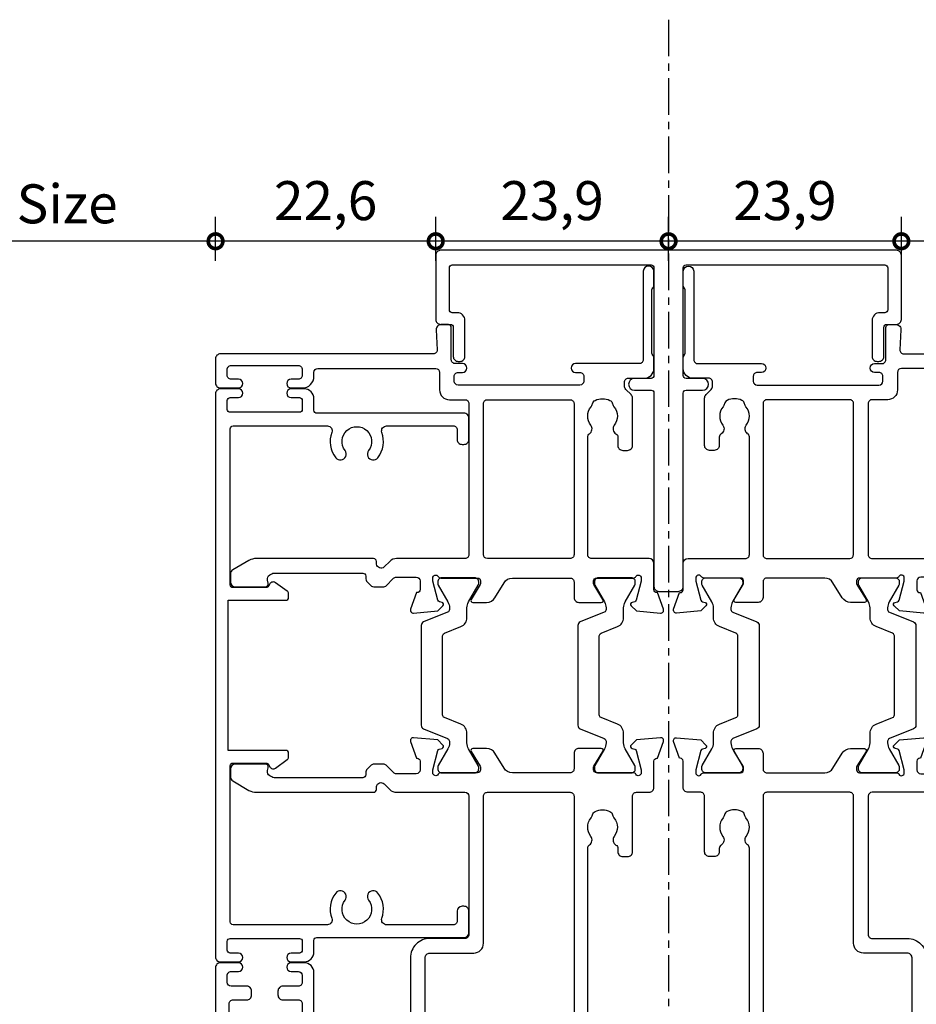
# Model space of a CAD drawing. Units: millimetres. Extents: x -5338 to 20549, y -6356 to 8276.
# Drawn here: x 18461 to 18553, y -2226 to -2125 of the extents above; entities that cross this region are included whole.
import ezdxf

# ---------------------------------------------------------------- set-up
doc = ezdxf.new("R2010")
doc.units = ezdxf.units.MM
doc.header["$PDMODE"] = 1
doc.header["$PDSIZE"] = 5
doc.linetypes.add('CENTER', pattern=[2, 1.25, -0.25, 0.25, -0.25])
doc.layers.add('Extrusion', color=2, linetype='Continuous')
doc.layers.add('polyamide', color=6, linetype='Continuous')
doc.styles.add('UNO Text', font='arial.ttf')
doc.dimstyles.new('UNO', dxfattribs={"dimtxt": 2, "dimasz": 1.5, "dimexe": 1.25, "dimexo": 0.625, "dimtad": 1, "dimdec": 1, "dimzin": 9, "dimtxsty": 'UNO Text', "dimblk": 'DOTSMALL', "dimcen": 2.5, "dimadec": 0, "dimazin": 0, "dimtfac": 1, "dimtdec": 1, "dimtmove": 0, "dimatfit": 3, "dimfxl": 1, "dimfxlon": 1, "dimarcsym": 0})

# ---------------------------------------------------------------- blocks, each defined once
blk = doc.blocks.new('523401-0')
at = {"layer": 'Extrusion'}
blk.add_lwpolyline([(3.7, -0.4), (3.7, 6.44, -0.509503), (4.37, 6.93, 0.255716), (6.96, 7.33, 1.000836), (6.23, 8.29, -2.025989), (6.23, 10.71, 1.000836), (6.96, 11.67, 0.255716), (4.37, 12.07, -0.530702), (3.7, 12.51), (3.7, 22.2, -0.414214), (4, 22.5), (20, 22.5, -0.414214), (20.3, 22.2), (20.3, 18.82, -0.267949), (20.15, 18.56), (19.92, 18.43, 0.444971), (19.79, 17.84), (20.66, 16.65, 0.267949), (20.92, 16.5), (21.3, 16.5, 0.414214), (21.6, 16.8), (21.6, 22.7), (37, 22.7), (37, 16.8, 0.414214), (37.3, 16.5), (37.68, 16.5, 0.267949), (37.94, 16.65), (38.81, 17.84, 0.444971), (38.68, 18.43), (38.45, 18.56, -0.267949), (38.3, 18.82), (38.3, 22.2, -0.414214), (38.6, 22.5), (54.6, 22.5, -0.414214), (54.9, 22.2), (54.9, 12.51, -0.530702), (54.23, 12.07, 0.255716), (51.64, 11.67, 1.000836), (52.37, 10.71, -2.025989), (52.37, 8.29, 1.000836), (51.64, 7.33, 0.255716), (54.23, 6.93, -0.509503), (54.9, 6.44), (54.9, -0.4, -0.414214), (54.5, -0.8), (53.5, -0.8, 0.414214), (53, -1.3), (53, -1.5, 0.414214), (53.5, -2), (55.7, -2, 0.414214), (56.2, -1.5), (56.2, 13.6, -0.414221), (56.5, 13.9), (57.7, 13.9, 0.414222), (58.7, 14.9), (58.7, 16.25, 1), (57.8, 16.25), (57.8, 15.4, -0.414214), (57.5, 15.1), (56.6, 15.1, -0.414214), (56.3, 15.4), (56.3, 22.5, -0.414214), (56.6, 22.8), (57.5, 22.8, -0.414214), (57.8, 22.5), (57.8, 21.65, 1), (58.7, 21.65), (58.7, 23.5, 0.414214), (58.2, 24), (0.4, 24, 0.414214), (-0.1, 23.5), (-0.1, 21.65, 1), (0.8, 21.65), (0.8, 22.5, -0.414214), (1.1, 22.8), (2, 22.8, -0.414214), (2.3, 22.5), (2.3, 15.4, -0.414214), (2, 15.1), (1.1, 15.1, -0.414214), (0.8, 15.4), (0.8, 16.25, 1), (-0.1, 16.25), (-0.1, 14.9, 0.414222), (0.9, 13.9), (2.1, 13.9, -0.414221), (2.4, 13.6), (2.4, -1.5, 0.414214), (2.9, -2), (5.1, -2, 0.414214), (5.6, -1.5), (5.6, -1.3, 0.414213), (5.1, -0.8), (4.1, -0.8, -0.414214)], format="xyb", close=True, dxfattribs=at)
blk = doc.blocks.new('421501-0')
at = {"layer": 'Extrusion'}
blk.add_lwpolyline([(28.9, -22.5, -0.414214), (28.6, -22.2), (28.6, -21.7, 0.414214), (27.8, -20.9), (24.1, -20.9, 0.414214), (23.6, -21.4), (23.6, -21.6, 0.414214), (24.1, -22.1), (27.1, -22.1, -0.414214), (27.4, -22.4), (27.4, -23.4, 0.414214), (27.9, -23.9), (34.5, -23.9, 0.414214), (35, -23.4), (35, 23.4, 0.414214), (34.5, 23.9), (27.9, 23.9, 0.414214), (27.4, 23.4), (27.4, 22.4, -0.414214), (27.1, 22.1), (24.1, 22.1, 0.414214), (23.6, 21.6), (23.6, 21.4, 0.414214), (24.1, 20.9), (27.8, 20.9, 0.414214), (28.6, 21.7), (28.6, 22.2, -0.414214), (28.9, 22.5), (33.2, 22.5, -0.414214), (33.5, 22.2), (33.5, 1.8, -0.414214), (33.2, 1.5), (22.15, 1.5, -0.414214), (21.85, 1.8), (21.85, 3.5, 1), (20.65, 3.5), (20.65, 1.8, -0.414214), (20.35, 1.5), (0.5, 1.5, 0.414214), (0, 1), (0, -1, 0.414214), (0.5, -1.5), (20.35, -1.5, -0.414214), (20.65, -1.8), (20.65, -3.5, 1), (21.85, -3.5), (21.85, -1.8, -0.414214), (22.15, -1.5), (33.2, -1.5, -0.414214), (33.5, -1.8), (33.5, -22.2, -0.414214), (33.2, -22.5)], format="xyb", close=True, dxfattribs=at)
blk = doc.blocks.new('523000-2')
at = {"layer": 'Extrusion'}
for points in [[(-0.8, 25, -0.414214), (-1.1, 25.3), (-1.1, 25.36), (-2.8, 25.98, 0.548619), (-3.2, 25.67), (-2.98, 23.2), (-2.44, 22.66, 0.57735), (-2.11, 22.75), (-2.03, 23.02, -0.267949), (-1.89, 23.17), (0.1, 23.7), (0.4, 23.7, -0.767327), (0.55, 23.14, 0.267949), (0.4, 22.88), (0.4, 19.1, -0.414214), (0.1, 18.8), (-0.12, 18.8, -0.137872), (-0.27, 18.84), (-1.8, 19.77, 0.592116), (-2.1, 19.6), (-2.1, 18.18, 0.261413), (-1.62, 17.32), (-0.08, 16.38, -0.261413), (0.4, 15.53), (0.4, 9.47, -0.261413), (-0.08, 8.62), (-1.62, 7.68, 0.261413), (-2.1, 6.82), (-2.1, 5.4, 0.592197), (-1.8, 5.23), (-0.27, 6.16, -0.137872), (-0.12, 6.2), (0.1, 6.2, -0.414214), (0.4, 5.9), (0.4, 2.12, 0.267949), (0.55, 1.86, -0.767327), (0.4, 1.3), (0.1, 1.3), (-1.89, 1.83, -0.267949), (-2.03, 1.97), (-2.11, 2.25, 0.57735), (-2.44, 2.34), (-2.98, 1.8), (-3.2, -0.67, 0.548619), (-2.8, -0.98), (-1.1, -0.36), (-1.1, -0.3, -0.414214), (-0.8, 0), (1.9, 0, 0.414204), (2.4, 0.5), (2.4, 2, -0.414209), (2.8, 2.4), (8.5, 2.4, 0.414214), (9, 2.9), (9, 3.3, 0.414214), (8.5, 3.8), (8.09, 3.8, -0.232669), (7.77, 3.96, 0.413695), (6.93, 4.07, -0.347914), (5.03, 4.1, 0.12305), (4.72, 4.24, -0.239143), (4.37, 4.52, -0.223031), (4.37, 6.03, -0.239134), (4.72, 6.31, 0.12305), (5.03, 6.45, -0.348271), (6.93, 6.48, 0.431749), (7.79, 6.62, -0.24887), (8.12, 6.8), (13.85, 6.8), (14, 6.95, -0.414214), (14.7, 6.95), (14.85, 6.8), (39.18, 6.8, -0.24887), (39.51, 6.62, 0.431749), (40.37, 6.48, -0.348271), (42.27, 6.45, 0.12305), (42.58, 6.31, -0.239134), (42.93, 6.03, -0.223031), (42.93, 4.52, -0.239143), (42.58, 4.24, 0.12305), (42.27, 4.1, -0.347914), (40.37, 4.07, 0.449553), (39.49, 3.9, -0.264766), (39.14, 3.7), (38.8, 3.7, 0.414214), (38.3, 3.2), (38.3, 2.7, 0.414214), (38.8, 2.2), (44.5, 2.2, -0.414214), (44.9, 1.8), (44.9, 0.5, 0.414214), (45.4, 0), (48.1, 0, -0.414214), (48.4, -0.3), (48.4, -0.36), (50.1, -0.98, 0.548619), (50.5, -0.67), (50.28, 1.8), (49.74, 2.34, 0.57735), (49.41, 2.25), (49.33, 1.97, -0.267949), (49.19, 1.83), (47.2, 1.3), (46.9, 1.3, -0.767327), (46.75, 1.86, 0.267949), (46.9, 2.12), (46.9, 5.9, -0.414214), (47.2, 6.2), (47.42, 6.2, -0.137872), (47.57, 6.16), (49.1, 5.23, 0.585524), (49.4, 5.4), (49.4, 7.7, 0.414214), (48.9, 8.2), (47.3, 8.2, -0.414214), (46.9, 8.6), (46.9, 14.53, -0.261414), (47.38, 15.38), (48.92, 16.32, 0.261413), (49.4, 17.18), (49.4, 18.6, 0.585524), (49.1, 18.77), (47.57, 17.84, -0.137872), (47.42, 17.8), (47.2, 17.8, -0.414214), (46.9, 18.1), (46.9, 21.88, 0.267949), (46.75, 22.14, -0.767327), (46.9, 22.7), (47.2, 22.7), (49.19, 22.17, -0.267949), (49.33, 22.03), (49.41, 21.75, 0.57735), (49.74, 21.66), (50.28, 22.2), (50.5, 24.67, 0.548619), (50.1, 24.98), (48.4, 24.36), (48.4, 24.3, -0.414215), (48.1, 24), (47.2, 24, -0.41421), (46.8, 24.4), (46.8, 26.44, -0.198912), (46.92, 26.72), (47.68, 27.49, 0.198912), (47.8, 27.77), (47.8, 28.74, 0.198912), (47.68, 29.02), (47.21, 29.49, 0.198912), (47, 29.58), (46.7, 29.58, -0.414214), (46.4, 29.88), (46.4, 38.99, -0.131653), (46.47, 39.24), (46.58, 39.43, -0.329485), (47.12, 39.67), (47.42, 39.6, 0.493145), (47.8, 39.89), (47.8, 42.98, 0.414213), (47.3, 43.48), (46.49, 43.48, 0.259846), (46.06, 43.22), (45.1, 41.57, 0.131653), (44.9, 40.82), (44.9, 28.78, 0.407752), (45.2, 28.48), (45.49, 28.48, -0.593276), (45.77, 27.7), (45.19, 27.12, 0.198843), (44.9, 26.41), (44.9, 19.4, -0.413819), (44.5, 19), (30.3, 19, -0.414214), (29.9, 19.4), (29.9, 23, 0.414214), (27.9, 25), (21.3, 25, -0.414214), (20.9, 25.4), (20.9, 34.5, -0.41422), (21.3, 34.9), (26.4, 34.9, 0.414222), (27.4, 35.9), (27.4, 37.25, 1), (26.5, 37.25), (26.5, 36.5, -0.414212), (26.1, 36.1), (25.4, 36.1, -0.414214), (25, 36.5), (25, 38.1, 0.414214), (24.5, 38.6), (24.1, 38.6, 0.414214), (23.6, 38.1), (23.6, 36.5, -0.414214), (23.2, 36.1), (21.3, 36.1, -0.414214), (20.9, 36.5), (20.9, 43.2, -0.414213), (21.3, 43.6), (23.2, 43.6, -0.414214), (23.6, 43.2), (23.6, 41.8, 0.414214), (24.1, 41.3), (24.5, 41.3, 0.414214), (25, 41.8), (25, 43.4, -0.414213), (25.4, 43.8), (26.1, 43.8, -0.414214), (26.5, 43.4), (26.5, 42.65, 1), (27.4, 42.65), (27.4, 44.5, 0.414214), (26.9, 45), (5.8, 45, 0.414214), (5.3, 44.5), (5.3, 43.33, 0.198912), (5.45, 42.98), (5.69, 42.74, 0.198912), (5.9, 42.65, 0.414214), (6.2, 42.95), (6.2, 43.4, -0.414224), (6.6, 43.8), (7.2, 43.8, -0.414198), (7.6, 43.4), (7.6, 38.7, -0.414229), (7.2, 38.3), (6.6, 38.3, -0.414281), (6.2, 38.7), (6.2, 39.15, 0.414214), (5.9, 39.45, 0.198912), (5.69, 39.36), (5.45, 39.12, 0.198912), (5.3, 38.77), (5.3, 38.1, 0.414222), (6.3, 37.1), (7, 37.1, -0.414212), (7.4, 36.7), (7.4, 25.4, -0.414214), (7, 25)], [(11.5, 43.6), (13.85, 43.6), (14, 43.75, -0.414214), (14.7, 43.75), (14.85, 43.6), (19, 43.6, -0.414214), (19.4, 43.2), (19.4, 24.5, 0.414214), (20.4, 23.5), (27.9, 23.5, -0.414214), (28.4, 23), (28.4, 18.5, 0.414215), (29.4, 17.5), (44.5, 17.5, -0.414214), (44.9, 17.1), (44.9, 8.6, -0.414214), (44.5, 8.2), (2.8, 8.2, -0.414213), (2.4, 8.6), (2.4, 23.3, -0.414215), (2.8, 23.7), (8.4, 23.7, 0.414214), (8.9, 24.2), (8.9, 28.7, -0.414199), (9.3, 29.1), (10.1, 29.1, 0.414202), (11.1, 30.1), (11.1, 31.1, 0.889365), (10.2, 31.1), (10.2, 30.7, -0.414214), (9.8, 30.3), (9.3, 30.3, -0.414202), (8.9, 30.7), (8.9, 43.2, -0.414213), (9.3, 43.6), (9.8, 43.6, -0.414215), (10.2, 43.2), (10.2, 42.8, 0.889355), (11.1, 42.8), (11.1, 43.2, -0.414227)]]:
    blk.add_lwpolyline(points, format="xyb", close=True, dxfattribs=at)
blk = doc.blocks.new('523000-4')
at = {"layer": 'Extrusion'}
for points in [[(20.5, 2.62), (20.5, 1, 0.41415), (21.5, 0), (22.63, 0, 0.198962), (22.84, 0.09), (22.86, 0.11, -0.198912), (23.08, 0.2), (29.56, 0.2, -0.198912), (29.77, 0.11), (29.79, 0.09, 0.198912), (30, 0), (31.5, 0, 0.909045), (31.5, 1.1), (22.4, 1.1, -0.414214), (22, 1.5), (22, 8.05, 0.999958), (21.1, 8.05), (21.1, 7.6, -0.414214), (20.7, 7.2), (20.2, 7.2, -0.414202), (19.8, 7.6), (19.8, 20.1, -0.414213), (20.2, 20.5), (20.7, 20.5, -0.414215), (21.1, 20.1), (21.1, 19.65, 0.999887), (22, 19.65), (22, 20.4, -0.414219), (22.4, 20.8), (25.7, 20.8, 0.414214), (26, 21.1), (26, 21.87, 0.440011), (25.46, 22.36), (23.43, 22.24, -0.432533), (23, 22.64), (23, 44.5, 0.414214), (22.5, 45), (20, 45, 0.414214), (19.5, 44.5), (19.5, 42.65, 1), (20.4, 42.65), (20.4, 43.4, -0.414214), (20.8, 43.8), (21.4, 43.8, -0.414214), (21.8, 43.4), (21.8, 36.5, -0.414214), (21.4, 36.1), (20.8, 36.1, -0.414214), (20.4, 36.5), (20.4, 37.25, 1), (19.5, 37.25), (19.5, 36.1, 0.414211), (20.7, 34.9), (21.1, 34.9, -0.414213), (21.5, 34.5), (21.5, 22.4, -0.414212), (21.1, 22), (19.3, 22, 0.414214), (18.3, 21), (18.3, 19.4, -0.414214), (17.9, 19), (2.4, 19, -0.41431), (2, 19.4), (2, 26.41, 0.198912), (1.71, 27.12), (1.13, 27.7, -0.593276), (1.41, 28.48), (1.7, 28.48, 0.407752), (2, 28.78), (2, 40.82, 0.131653), (1.8, 41.57), (0.85, 43.22, 0.259212), (0.41, 43.48), (-0.4, 43.48, 0.414213), (-0.9, 42.98), (-0.9, 39.89, 0.493145), (-0.52, 39.6), (-0.22, 39.67, -0.329451), (0.32, 39.43), (0.43, 39.24, -0.131652), (0.5, 38.99), (0.5, 29.88, -0.414214), (0.2, 29.58), (-0.1, 29.58, 0.198912), (-0.31, 29.49), (-0.82, 28.98, 0.198912), (-0.9, 28.77), (-0.9, 27.74, 0.198912), (-0.82, 27.53), (-0.02, 26.72, -0.198912), (0.1, 26.44), (0.1, 24.4, -0.414211), (-0.3, 24), (-1.2, 24, -0.414218), (-1.5, 24.3), (-1.5, 24.36), (-3.2, 24.98, 0.548619), (-3.6, 24.67), (-3.38, 22.2), (-2.84, 21.66, 0.57735), (-2.51, 21.75), (-2.43, 22.02, -0.267949), (-2.29, 22.17), (-0.34, 22.69, -0.065543), (-0.26, 22.7), (0, 22.7, -0.767332), (0.15, 22.14, 0.267949), (0, 21.88), (0, 18.1, -0.414214), (-0.3, 17.8), (-0.51, 17.8, -0.137872), (-0.67, 17.84), (-2.19, 18.77, 0.585524), (-2.5, 18.6), (-2.5, 17.18, 0.261413), (-2.02, 16.32), (-0.48, 15.38, -0.261413), (0, 14.53), (0, 8.6, -0.414218), (-0.4, 8.2), (-2, 8.2, 0.414451), (-2.5, 7.7), (-2.5, 5.4, 0.585524), (-2.19, 5.23), (-0.67, 6.16, -0.137872), (-0.51, 6.2), (-0.3, 6.2, -0.414214), (0, 5.9), (0, 2.12, 0.267949), (0.15, 1.86, -0.767327), (0, 1.3), (-0.26, 1.3, -0.065543), (-0.34, 1.31), (-2.29, 1.83, -0.267949), (-2.43, 1.97), (-2.51, 2.25, 0.57735), (-2.84, 2.34), (-3.38, 1.8), (-3.6, -0.67, 0.548619), (-3.2, -0.98), (-1.5, -0.36), (-1.5, -0.3, -0.413627), (-1.2, 0), (1.5, 0, 0.413574), (2, 0.5), (2, 6.4, -0.415226), (2.4, 6.8), (14.48, 6.8, -0.248869), (14.81, 6.62, 0.431747), (15.67, 6.48, -0.348271), (17.57, 6.45, 0.12305), (17.88, 6.31, -0.239134), (18.23, 6.03, -0.223031), (18.23, 4.52, -0.239143), (17.88, 4.24, 0.12305), (17.57, 4.1, -0.347914), (15.67, 4.07, 0.449552), (14.79, 3.9, -0.264766), (14.45, 3.7), (13.6, 3.7, 0.414214), (13.1, 3.2), (13.1, 2.7, 0.414214), (13.6, 2.2), (18.47, 2.2, 0.198912), (18.82, 2.35), (19.36, 2.88, -0.198912), (19.71, 3.02), (20.1, 3.02, -0.414214)], [(2.4, 17.5), (17.9, 17.5, -0.414214), (18.3, 17.1), (18.3, 8.6, -0.414214), (17.9, 8.2), (2.4, 8.2, -0.414214), (2, 8.6), (2, 17.1, -0.414211)]]:
    blk.add_lwpolyline(points, format="xyb", close=True, dxfattribs=at)
blk = doc.blocks.new('_DotSmall')
at = {"color": 0, "linetype": 'ByBlock', "const_width": 0.5}
blk.add_lwpolyline([(-0.0625, 0, 1), (0.0625, 0, 1)], format="xyb", close=True, dxfattribs=at)
blk = doc.blocks.new('*D444')
at = {"color": 0, "lineweight": -2, "transparency": 16777216}
for p, q in [((18551.11, -2150.05), (18551.11, -2145.55)), ((18573.71, -2150.05), (18573.71, -2145.55)), ((18573.71, -2148.05), (18551.11, -2148.05))]:
    blk.add_line(p, q, dxfattribs=at)
at = {"layer": 'Defpoints', "color": 0, "transparency": 16777216}
for p in [(18551.11, -2148.05), (18551.11, -2152.78), (18573.71, -2161.46)]:
    blk.add_point(p, dxfattribs=at)
at = {"color": 0, "lineweight": -2, "transparency": 16777216, "xscale": 3, "yscale": 3, "zscale": 3, "rotation": 180}
blk.add_blockref('_DotSmall', (18551.11, -2148.05), dxfattribs=at)
at = {"color": 0, "lineweight": -2, "transparency": 16777216, "xscale": 3, "yscale": 3, "zscale": 3}
blk.add_blockref('_DotSmall', (18573.71, -2148.05), dxfattribs=at)
at = {"color": 0, "transparency": 16777216, "insert": (18562.41, -2144.4), "char_height": 4, "attachment_point": 5, "style": 'UNO Text'}
blk.add_mtext('22,6', dxfattribs=at)
blk = doc.blocks.new('*D445')
at = {"color": 0, "lineweight": -2, "transparency": 16777216}
for p, q in [((18527.21, -2150.05), (18527.21, -2145.55)), ((18551.11, -2150.05), (18551.11, -2145.55)), ((18551.11, -2148.05), (18527.21, -2148.05))]:
    blk.add_line(p, q, dxfattribs=at)
at = {"layer": 'Defpoints', "color": 0, "transparency": 16777216}
for p in [(18527.21, -2148.05), (18551.11, -2152.78), (18527.21, -2183.98)]:
    blk.add_point(p, dxfattribs=at)
at = {"color": 0, "lineweight": -2, "transparency": 16777216, "xscale": 3, "yscale": 3, "zscale": 3, "rotation": 180}
blk.add_blockref('_DotSmall', (18527.21, -2148.05), dxfattribs=at)
at = {"color": 0, "lineweight": -2, "transparency": 16777216, "xscale": 3, "yscale": 3, "zscale": 3}
blk.add_blockref('_DotSmall', (18551.11, -2148.05), dxfattribs=at)
at = {"color": 0, "transparency": 16777216, "insert": (18539.16, -2144.4), "char_height": 4, "attachment_point": 5, "style": 'UNO Text'}
blk.add_mtext('23,9', dxfattribs=at)
blk = doc.blocks.new('*D446')
at = {"color": 0, "lineweight": -2, "transparency": 16777216}
for p, q in [((18503.31, -2150.05), (18503.31, -2145.55)), ((18527.21, -2150.05), (18527.21, -2145.55)), ((18527.21, -2148.05), (18503.31, -2148.05))]:
    blk.add_line(p, q, dxfattribs=at)
at = {"layer": 'Defpoints', "color": 0, "transparency": 16777216}
for p in [(18503.31, -2148.05), (18503.31, -2152.78), (18527.21, -2183.98)]:
    blk.add_point(p, dxfattribs=at)
at = {"color": 0, "lineweight": -2, "transparency": 16777216, "xscale": 3, "yscale": 3, "zscale": 3, "rotation": 180}
blk.add_blockref('_DotSmall', (18503.31, -2148.05), dxfattribs=at)
at = {"color": 0, "lineweight": -2, "transparency": 16777216, "xscale": 3, "yscale": 3, "zscale": 3}
blk.add_blockref('_DotSmall', (18527.21, -2148.05), dxfattribs=at)
at = {"color": 0, "transparency": 16777216, "insert": (18515.26, -2144.4), "char_height": 4, "attachment_point": 5, "style": 'UNO Text'}
blk.add_mtext('23,9', dxfattribs=at)
blk = doc.blocks.new('*D447')
at = {"color": 0, "lineweight": -2, "transparency": 16777216}
for p, q in [((18480.71, -2150.05), (18480.71, -2145.55)), ((18503.31, -2150.05), (18503.31, -2145.55)), ((18503.31, -2148.05), (18480.71, -2148.05))]:
    blk.add_line(p, q, dxfattribs=at)
at = {"layer": 'Defpoints', "color": 0, "transparency": 16777216}
for p in [(18480.71, -2148.05), (18503.31, -2152.78), (18480.71, -2161.46)]:
    blk.add_point(p, dxfattribs=at)
at = {"color": 0, "lineweight": -2, "transparency": 16777216, "xscale": 3, "yscale": 3, "zscale": 3, "rotation": 180}
blk.add_blockref('_DotSmall', (18480.71, -2148.05), dxfattribs=at)
at = {"color": 0, "lineweight": -2, "transparency": 16777216, "xscale": 3, "yscale": 3, "zscale": 3}
blk.add_blockref('_DotSmall', (18503.31, -2148.05), dxfattribs=at)
at = {"color": 0, "transparency": 16777216, "insert": (18492.01, -2144.4), "char_height": 4, "attachment_point": 5, "style": 'UNO Text'}
blk.add_mtext('22,6', dxfattribs=at)
blk = doc.blocks.new('*D448')
at = {"color": 0, "lineweight": -2, "transparency": 16777216}
for p, q in [((18437.71, -2150.05), (18437.71, -2145.55)), ((18480.71, -2150.05), (18480.71, -2145.55)), ((18480.71, -2148.05), (18437.71, -2148.05))]:
    blk.add_line(p, q, dxfattribs=at)
at = {"layer": 'Defpoints', "color": 0, "transparency": 16777216}
for p in [(18437.71, -2148.05), (18437.71, -2161.46), (18480.71, -2161.46)]:
    blk.add_point(p, dxfattribs=at)
at = {"color": 0, "lineweight": -2, "transparency": 16777216, "xscale": 3, "yscale": 3, "zscale": 3, "rotation": 180}
blk.add_blockref('_DotSmall', (18437.71, -2148.05), dxfattribs=at)
at = {"color": 0, "lineweight": -2, "transparency": 16777216, "xscale": 3, "yscale": 3, "zscale": 3}
blk.add_blockref('_DotSmall', (18480.71, -2148.05), dxfattribs=at)
at = {"color": 0, "transparency": 16777216, "insert": (18459.21, -2144.73), "char_height": 4, "attachment_point": 5, "style": 'UNO Text'}
blk.add_mtext('Infill Size', dxfattribs=at)

msp = doc.modelspace()

# ---------------------------------------------------------------- linework, layer by layer
at = {"color": 8, "linetype": 'CENTER', "ltscale": 3}
msp.add_lwpolyline([(18527.21, -2125.31), (18527.21, -2318.8)], dxfattribs=at)
at = {"layer": 'polyamide'}
for points in [[(18503.52, -2202.05), (18503.52, -2202.2, 0.414214), (18503.92, -2202.6), (18507.32, -2202.6, 0.414214), (18507.72, -2202.2), (18507.72, -2202.05, 0.131652), (18507.66, -2201.85), (18506.68, -2200.14, -0.131652), (18506.52, -2199.54), (18506.52, -2198.54, 0.305731), (18505.89, -2197.61), (18504.2, -2196.93, -0.305731), (18504.02, -2196.65), (18504.02, -2188.56, -0.305731), (18504.2, -2188.28), (18505.89, -2187.6, 0.305731), (18506.52, -2186.67), (18506.52, -2185.67, -0.131652), (18506.68, -2185.07), (18507.66, -2183.36, 0.131652), (18507.72, -2183.16), (18507.72, -2183, 0.414214), (18507.32, -2182.6), (18503.92, -2182.6, 0.414214), (18503.52, -2183), (18503.52, -2183.16, 0.131652), (18503.57, -2183.36), (18504.56, -2185.07, -0.131652), (18504.72, -2185.67), (18504.72, -2185.84, -0.305731), (18504.53, -2186.12), (18502.07, -2187.12, 0.305731), (18501.82, -2187.49), (18501.82, -2187.49), (18501.82, -2197.72, 0.305731), (18502.07, -2198.09), (18504.53, -2199.09, -0.305731), (18504.72, -2199.37), (18504.72, -2199.54, -0.131652), (18504.56, -2200.14), (18503.57, -2201.85, 0.131652)], [(18519.6, -2202.05), (18519.6, -2202.2, 0.414214), (18520, -2202.6), (18523.4, -2202.6, 0.414214), (18523.8, -2202.2), (18523.8, -2202.05, 0.131652), (18523.74, -2201.85), (18522.76, -2200.14, -0.131652), (18522.6, -2199.54), (18522.6, -2198.54, 0.305731), (18521.97, -2197.61), (18520.28, -2196.93, -0.305731), (18520.1, -2196.65), (18520.1, -2188.56, -0.305731), (18520.28, -2188.28), (18521.97, -2187.6, 0.305731), (18522.6, -2186.67), (18522.6, -2185.67, -0.131652), (18522.76, -2185.07), (18523.74, -2183.36, 0.131652), (18523.8, -2183.16), (18523.8, -2183, 0.414214), (18523.4, -2182.6), (18520, -2182.6, 0.414214), (18519.6, -2183), (18519.6, -2183.16, 0.131652), (18519.65, -2183.36), (18520.63, -2185.07, -0.131652), (18520.8, -2185.67), (18520.8, -2185.84, -0.305731), (18520.61, -2186.12), (18518.15, -2187.12, 0.305731), (18517.9, -2187.49), (18517.9, -2187.49), (18517.9, -2197.72, 0.305731), (18518.15, -2198.09), (18520.61, -2199.09, -0.305731), (18520.8, -2199.37), (18520.8, -2199.54, -0.131652), (18520.63, -2200.14), (18519.65, -2201.85, 0.131652)], [(18534.82, -2202.05), (18534.82, -2202.2, -0.414214), (18534.42, -2202.6), (18531.02, -2202.6, -0.414214), (18530.62, -2202.2), (18530.62, -2202.05, -0.131652), (18530.67, -2201.85), (18531.66, -2200.14, 0.131652), (18531.82, -2199.54), (18531.82, -2198.54, -0.305731), (18532.44, -2197.61), (18534.13, -2196.93, 0.305731), (18534.32, -2196.65), (18534.32, -2188.56, 0.305731), (18534.13, -2188.28), (18532.44, -2187.6, -0.305731), (18531.82, -2186.67), (18531.82, -2185.67, 0.131652), (18531.66, -2185.07), (18530.67, -2183.36, -0.131652), (18530.62, -2183.16), (18530.62, -2183, -0.414214), (18531.02, -2182.6), (18534.42, -2182.6, -0.414214), (18534.82, -2183), (18534.82, -2183.16, -0.131652), (18534.76, -2183.36), (18533.78, -2185.07, 0.131652), (18533.62, -2185.67), (18533.62, -2185.84, 0.305731), (18533.8, -2186.12), (18536.27, -2187.12, -0.305731), (18536.52, -2187.49), (18536.52, -2187.49), (18536.52, -2197.72, -0.305731), (18536.27, -2198.09), (18533.8, -2199.09, 0.305731), (18533.62, -2199.37), (18533.62, -2199.54, 0.131652), (18533.78, -2200.14), (18534.76, -2201.85, -0.131652)], [(18550.9, -2202.05), (18550.9, -2202.2, -0.414214), (18550.5, -2202.6), (18547.1, -2202.6, -0.414214), (18546.7, -2202.2), (18546.7, -2202.05, -0.131652), (18546.75, -2201.85), (18547.73, -2200.14, 0.131652), (18547.9, -2199.54), (18547.9, -2198.54, -0.305731), (18548.52, -2197.61), (18550.21, -2196.93, 0.305731), (18550.4, -2196.65), (18550.4, -2188.56, 0.305731), (18550.21, -2188.28), (18548.52, -2187.6, -0.305731), (18547.9, -2186.67), (18547.9, -2185.67, 0.131652), (18547.73, -2185.07), (18546.75, -2183.36, -0.131652), (18546.7, -2183.16), (18546.7, -2183, -0.414214), (18547.1, -2182.6), (18550.5, -2182.6, -0.414214), (18550.9, -2183), (18550.9, -2183.16, -0.131652), (18550.84, -2183.36), (18549.86, -2185.07, 0.131652), (18549.7, -2185.67), (18549.7, -2185.84, 0.305731), (18549.88, -2186.12), (18552.35, -2187.12, -0.305731), (18552.6, -2187.49), (18552.6, -2187.49), (18552.6, -2197.72, -0.305731), (18552.35, -2198.09), (18549.88, -2199.09, 0.305731), (18549.7, -2199.37), (18549.7, -2199.54, 0.131652), (18549.86, -2200.14), (18550.84, -2201.85, -0.131652)]]:
    msp.add_lwpolyline(points, format="xyb", close=True, dxfattribs=at)

# ---------------------------------------------------------------- block references
for name, p, rotation in [('421501-0', (18527.21, -2183.98), 90), ('523000-4', (18525.71, -2182.61), 90), ('523401-0', (18504.71, -2221.9), 90.00000000000001), ('523000-2', (18525.71, -2249.5), 90)]:
    msp.add_blockref(name, p, dxfattribs=dict(rotation=rotation))
at = {"xscale": -1, "rotation": 270}
for name, p in [('523000-4', (18528.71, -2182.61)), ('523000-2', (18528.71, -2249.5))]:
    msp.add_blockref(name, p, dxfattribs=at)

# ---------------------------------------------------------------- dimensions: what is measured, and where the dimension line sits
dim = msp.add_linear_dim(base=(18437.71, -2148.05), p1=(18480.71, -2161.46), p2=(18437.71, -2161.46), text='Infill Size', dimstyle='UNO')
dim.commit()
dim.dimension.update_dxf_attribs({"geometry": '*D448', "text_midpoint": (18459.21, -2144.73)})
for base, p1, p2, picture, middle in [((18480.71, -2148.05), (18503.31, -2152.78), (18480.71, -2161.46), '*D447', (18492.01, -2144.4)), ((18503.31, -2148.05), (18527.21, -2183.98), (18503.31, -2152.78), '*D446', (18515.26, -2144.4)), ((18527.21, -2148.05), (18551.11, -2152.78), (18527.21, -2183.98), '*D445', (18539.16, -2144.4)), ((18551.11, -2148.05), (18573.71, -2161.46), (18551.11, -2152.78), '*D444', (18562.41, -2144.4))]:
    dim = msp.add_linear_dim(base=base, p1=p1, p2=p2, dimstyle='UNO')
    dim.commit()
    dim.dimension.update_dxf_attribs({"geometry": picture, "text_midpoint": middle})

doc.saveas('drawing.dxf')
